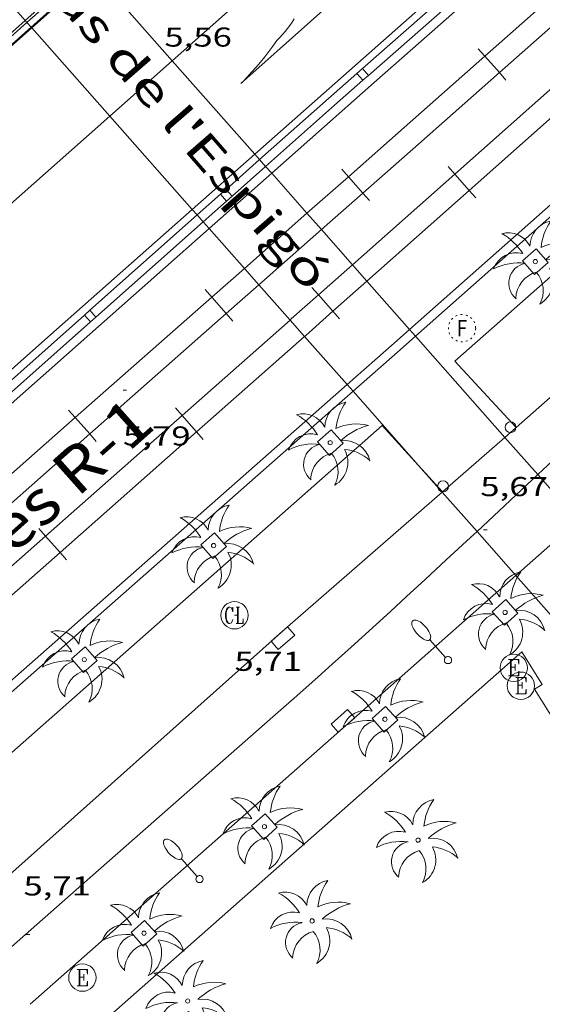
# Model space of a CAD drawing. Units: inches. Extents: x 453994 to 455000, y 4598498 to 4599002.
# Drawn here: x 454394 to 454423, y 4598681 to 4598735 of the extents above; entities that cross this region are included whole.
import ezdxf
from ezdxf.enums import TextEntityAlignment as Align

# ---------------------------------------------------------------- set-up
doc = ezdxf.new("R2010")
doc.units = ezdxf.units.IN
doc.header["$MEASUREMENT"] = 0
doc.linetypes.add('DGN Style 3', pattern=[14.629160000000002, 10.4494, -4.179760000000001])
doc.linetypes.add('PUNTOS', pattern=[0.25, 0, -0.25])
for name, color, linetype, lineweight in [('ALTRES CARRETERES ASFALTADES', 7, 'Continuous', 0), ('COTA ALTIMETRICA', 7, 'Continuous', 0), ('EIX DE CARRETERA', 7, 'Continuous', 0), ('EIX VIA URBANA PAVIMENTADA', 7, 'Continuous', 0), ('EMBORNAL', 7, 'Continuous', 0), ('ESCOCELL', 7, 'Continuous', 0), ('FANAL', 7, 'Continuous', 0), ('FERROCARRIL', 7, 'Continuous', 0), ('MUR', 7, 'Continuous', 0), ('PALMERA', 7, 'Continuous', 0), ('PROTECCIO PEATONAL', 7, 'Continuous', 0), ('REGISTRE CLAVEGUERAM', 7, 'Continuous', 0), ('REGISTRE ELECTRIC', 7, 'Continuous', 0), ('REGISTRE FIBRA OPTICA', 7, 'Continuous', 0), ('REIXA DE VENTILACIO', 7, 'Continuous', 0), ('TANCA DE PROTECCIO DE VIAL', 7, 'Continuous', 0), ('TEXT DE CARRER', 7, 'Continuous', 0), ('TEXT DE FERROCARRIL', 7, 'Continuous', 0), ('VORERA', 7, 'Continuous', 0)]:
    doc.layers.add(name, color=color, linetype=linetype, lineweight=lineweight)
doc.styles.add('Style-Arial', font='ARIAL.TTF')

# ---------------------------------------------------------------- blocks, each defined once
blk = doc.blocks.new('ESCOSE')
at = {"color": 0, "linetype": 'ByBlock', "lineweight": -2, "flags": 128}
blk.add_lwpolyline([(-0.5, -0.5), (0.5, -0.5), (0.5, 0.5), (-0.5, 0.5)], close=True, dxfattribs=at)
blk = doc.blocks.new('PALME')
at = {"color": 0, "linetype": 'ByBlock', "lineweight": -2}
blk.add_circle((0, 0), 0.1157551100856748, dxfattribs=at)
at = {"color": 0, "linetype": 'ByBlock', "lineweight": -2, "extrusion": (0, 0, -1)}
for centre, radius, start, end in [((-1.108080517649651, 0.8442025735378266), 1.403282171960354, 0.07345277777777103, 79.6846861111111), ((1.484112182736397, 0.2516489796638489), 1.328985995679915, 74.32388055555512, 152.9322555555551), ((3.396099492430687, -1.235495022058487), 3.18010189079768, 119.4532138888884, 148.2736888888884), ((-1.43433788228035, -1.507501967906952), 2.537713358537655, 63.92806388888955, 105.150983333334), ((-3.099570651769638, -2.666359532594681), 3.754366305090909, 47.78692499999996, 74.23604166666661), ((-0.787374611377716, -1.314725165367127), 1.427465218460625, 80.60685555555526, 167.838408333333), ((0.4758311685323715, -1.079651026248932), 1.445902448616271, 150.8229888888895, 239.8864416666673), ((-0.5501846393346786, -2.803135895490646), 2.446884439954634, 95.61006666666718, 131.5520555555561)]:
    blk.add_arc(centre, radius, start, end, dxfattribs=at)
at = {"color": 0, "linetype": 'ByBlock', "lineweight": -2}
for centre, radius, start, end in [((3.298209535241127, 0.4955820450782776), 2.991768910878694, 144.6904888888889, 174.7063861111111), ((-1.048597732901573, -0.8221038019657135), 1.308653105497665, 74.1510222222226, 161.4971611111115), ((-0.933410438656807, -2.966663457632065), 2.896922169811624, 82.45839444444509, 117.9142555555562), ((-0.3516227054595947, -1.18449667429924), 1.107743377042529, 101.6102194444447, 230.7564055555559), ((0.4806208680868149, -2.075879712343216), 1.554275349064389, 105.3338361111102, 178.1020611111103), ((-1.121552417397499, -1.591161145687103), 1.55505366090631, 331.1120861111116, 40.95129444444493)]:
    blk.add_arc(centre, radius, start, end, dxfattribs=at)
blk = doc.blocks.new('FANALB')
at = {"color": 0, "linetype": 'ByBlock', "lineweight": -2, "flags": 128}
for points in [[(0.197, 0.005), (0.189, 0.061), (0.165, 0.111), (0.129, 0.155), (0.083, 0.185), (0.029, 0.201), (-0.027, 0.201), (-0.081, 0.185), (-0.129, 0.155), (-0.167, 0.113), (-0.191, 0.063), (-0.199, 0.007), (-0.191, -0.049), (-0.169, -0.099), (-0.133, -0.143), (-0.08700000000000001, -0.173), (-0.033, -0.191), (0.023, -0.191), (0.077, -0.177), (0.125, -0.147), (0.163, -0.105), (0.187, -0.055), (0.197, 0.001), (0.197, 0.005)], [(1.497, 0.005), (0.197, 0.005)], [(2.897, 0.005), (2.889, 0.051), (2.865, 0.095), (2.827, 0.137), (2.773, 0.175), (2.707, 0.211), (2.629, 0.241), (2.541, 0.267), (2.445, 0.285), (2.343, 0.299), (2.237, 0.305), (2.133, 0.303), (2.027, 0.297), (1.927, 0.283), (1.833, 0.261), (1.747, 0.235), (1.671, 0.203), (1.607, 0.167), (1.557, 0.127), (1.523, 0.085), (1.501, 0.041), (1.497, -0.005), (1.509, -0.051), (1.537, -0.095), (1.579, -0.135), (1.635, -0.175), (1.705, -0.209), (1.785, -0.237), (1.875, -0.261), (1.973, -0.279), (2.075, -0.291), (2.179, -0.295), (2.285, -0.293), (2.389, -0.283), (2.489, -0.267), (2.581, -0.247), (2.665, -0.219), (2.737, -0.185), (2.799, -0.149), (2.845, -0.107), (2.877, -0.065), (2.895, -0.019), (2.897, 0.005)]]:
    blk.add_lwpolyline(points, dxfattribs=at)
blk = doc.blocks.new('RCLAVC')
at = {"color": 0, "linetype": 'ByBlock', "lineweight": -2, "flags": 128}
for points in [[(-0.158, 0.43), (-0.122, 0.26), (-0.122, 0.6), (-0.158, 0.43), (-0.228, 0.544), (-0.332, 0.6), (-0.402, 0.6), (-0.508, 0.544), (-0.578, 0.43), (-0.612, 0.316), (-0.648, 0.146), (-0.648, -0.146), (-0.612, -0.316), (-0.578, -0.43), (-0.508, -0.544), (-0.402, -0.6), (-0.332, -0.6), (-0.228, -0.544), (-0.158, -0.43), (-0.122, -0.316)], [(-0.402, 0.6), (-0.472, 0.544), (-0.542, 0.43), (-0.578, 0.316), (-0.612, 0.146), (-0.612, -0.146), (-0.578, -0.316), (-0.542, -0.43), (-0.472, -0.544), (-0.402, -0.6)], [(0.122, 0.6), (0.368, 0.6)], [(0.226, 0.6), (0.226, -0.6)], [(0.262, 0.6), (0.262, -0.6)], [(0.122, -0.6), (0.648, -0.6), (0.648, -0.26), (0.612, -0.6)]]:
    blk.add_lwpolyline(points, dxfattribs=at)
at = {"color": 0, "linetype": 'ByBlock', "lineweight": -2}
blk.add_circle((-0.001401012718677521, -0.0007607361078262329), 1, dxfattribs=at)
blk = doc.blocks.new('COTA')
at = {"color": 0, "linetype": 'ByBlock', "lineweight": -2}
blk.add_line((0, 0), (0.2, 0), dxfattribs=at)
blk = doc.blocks.new('EMBORN')
at = {"color": 0, "linetype": 'ByBlock', "lineweight": -2, "flags": 128}
blk.add_lwpolyline([(0, 0), (1.2, 0), (1.2, 0.6), (0, 0.6)], close=True, dxfattribs=at)
blk = doc.blocks.new('RELECC')
at = {"color": 0, "linetype": 'ByBlock', "lineweight": -2, "flags": 128}
for points in [[(-0.376, 0.6), (0.38, 0.6), (0.38, 0.26), (0.332, 0.6)], [(-0.234, 0.6), (-0.234, -0.6)], [(-0.188, 0.6), (-0.188, -0.6)], [(-0.188, 0.034), (0.096, 0.034)], [(0.096, 0.26), (0.096, -0.204)], [(-0.376, -0.6), (0.38, -0.6), (0.38, -0.26), (0.332, -0.6)]]:
    blk.add_lwpolyline(points, dxfattribs=at)
at = {"color": 0, "linetype": 'ByBlock', "lineweight": -2}
blk.add_circle((0.0001212969422340393, -0.001320736289024353), 1, dxfattribs=at)
blk = doc.blocks.new('PPEAT')
at = {"color": 0, "linetype": 'ByBlock', "lineweight": -2}
blk.add_circle((0, 0), 0.2991005201944986, dxfattribs=at)
blk = doc.blocks.new('RFOC')
at = {"color": 0, "linetype": 'ByBlock', "lineweight": -2}
blk.add_circle((0.001121296942234039, 0.0002408043146133423), 1, dxfattribs=at)
at = {"color": 0, "linetype": 'ByBlock', "lineweight": -2, "style": 'Style-Arial', "width": 0.833335}
blk.add_text('F', height=1.2, dxfattribs=at).set_placement((-6.955664062490995e-05, 0), align=Align.MIDDLE_CENTER)

msp = doc.modelspace()

# ---------------------------------------------------------------- linework, layer by layer
at = {"layer": 'ALTRES CARRETERES ASFALTADES', "color": 1, "linetype": 'Continuous', "lineweight": 20, "extrusion": (0.005920505106198785, 0.005276510284974018, 0.9999685525347785), "elevation": 26961.1367053553, "flags": 128}
msp.add_lwpolyline([(454398.4769955104, 4598653.439093361), (454409.9616120062, 4598663.674164574)], dxfattribs=at)
at = {"layer": 'ALTRES CARRETERES ASFALTADES', "color": 1, "linetype": 'Continuous', "lineweight": 20}
for points in [[(454483.7968595187, 4598795.496030504, 5.958009237283201), (454483.6038579296, 4598795.326031704, 5.956009234182402), (454453.0156048542, 4598768.222221771, 5.676008800070401), (454428.7484049566, 4598746.835372742, 5.540008589216001), (454407.2467653836, 4598727.811837616, 5.388253337062181)], [(454398.4306946062, 4598737.796366304, 5.690829173377248), (454394.9980137523, 4598734.744560335, 5.688928608522597)], [(454409.4142870345, 4598735.244501469, 5.608008694643202), (454409.3002854693, 4598735.061502049, 5.600008682240002), (454409.1782839295, 4598734.883502699, 5.593008671387201), (454409.0502824184, 4598734.710503402, 5.585008658984001), (454408.916280936, 4598734.542504159, 5.578008648131201), (454408.775279473, 4598734.378504973, 5.571008637278402), (454408.6292780478, 4598734.220505836, 5.564008626425601), (454408.4772766589, 4598734.068506754, 5.557008615572802), (454408.4552764655, 4598734.047506888, 5.556008614022401)], [(454394.9980137523, 4598734.744560335, 5.688928608522597), (454371.6630673016, 4598713.998754967, 5.676008800070401)], [(454408.4552764655, 4598734.047506888, 5.556008614022401), (454408.2392738467, 4598733.74650806, 5.568008632627202), (454408.0172712566, 4598733.450509286, 5.577008646580801), (454407.7892686951, 4598733.159510565, 5.583008655883201), (454407.5562661486, 4598732.871511887, 5.586008660534401), (454407.3162636369, 4598732.58951327, 5.586008660534401), (454407.0712611554, 4598732.3125147, 5.584008657433603), (454406.8212586964, 4598732.039516174, 5.578008648131201), (454406.5652562736, 4598731.772517702, 5.570008635728001), (454406.4742554496, 4598731.682518253, 5.566008629526401)], [(454407.2467653836, 4598727.811837616, 5.388253337062181), (454403.8142065402, 4598724.774887643, 5.364026866748815)], [(454403.8142065402, 4598724.774887643, 5.364026866748815), (454395.8771333259, 4598717.752577062, 5.308008229523201), (454378.8999925169, 4598702.663682481, 5.30000821712)]]:
    msp.add_polyline3d(points, dxfattribs=at)
at = {"layer": 'EIX DE CARRETERA', "color": 1, "linetype": 'Continuous', "lineweight": 0}
for points, elevation in [([(454473.3398433066, 4598795.496109852), (454402.7167216166, 4598732.942280996)], 5.997009297750992), ([(454402.7167216166, 4598732.942280996), (454399.2820330818, 4598729.900034864)], 5.743508130647816)]:
    msp.add_lwpolyline(points, dxfattribs=dict(at, elevation=elevation))
at = {"layer": 'EIX DE CARRETERA', "color": 1, "linetype": 'Continuous', "lineweight": 0, "elevation": 5.73117934184056, "flags": 128}
msp.add_lwpolyline([(454399.2820330818, 4598729.900034864), (454371.6540022623, 4598705.428741749)], dxfattribs=at)
at = {"layer": 'EIX VIA URBANA PAVIMENTADA', "color": 1, "linetype": 'Continuous', "lineweight": 20}
for points in [[(454429.6531771249, 4598716.623319034, 5.795008984568001), (454422.7869325175, 4598710.212019229, 5.764469454883256)], [(454422.7869325175, 4598710.212019229, 5.764469454883256), (454419.4486320539, 4598707.094908445, 5.749621436506612)], [(454419.4486320539, 4598707.094908445, 5.749621436506612), (454419.0860858759, 4598706.756383914, 5.748008911699201), (454417.7620744981, 4598705.527392055, 5.742008902396801), (454416.6010645567, 4598704.454399201, 5.737008894644801), (454415.5830558764, 4598703.518405473, 5.732008886892801), (454414.6900482854, 4598702.700410981, 5.728008880691202), (454413.9080416554, 4598701.986415808, 5.724008874489601), (454412.5360300743, 4598700.740424285, 5.718008865187201), (454411.5030214087, 4598699.809430679, 5.712008855884801), (454410.7270149248, 4598699.113435489, 5.708008849683202), (454409.5590052229, 4598698.073442739, 5.702008840380801), (454408.3869955527, 4598697.038450028, 5.696008831078402), (454398.2019118082, 4598688.08251342, 5.640008744256002), (454388.0158280545, 4598679.125576821, 5.584008657433603)]]:
    msp.add_polyline3d(points, dxfattribs=at)
at = {"layer": 'FERROCARRIL', "color": 7, "linetype": 'Continuous', "lineweight": 20}
for p, q in [((454419.5168225202, 4598733.603144566, 6.011000711072165), (454419.8811383796, 4598733.191107075, 6.011000711072165)), ((454419.8811383796, 4598733.191107075, 6.011000711072165), (454420.6760093443, 4598732.292116188, 6.011000711072165)), ((454420.6760093443, 4598732.292116188, 6.011000711072165), (454421.0403252023, 4598731.880078699, 6.011000711072165)), ((454417.862191381, 4598727.128354764, 5.984752106661358), (454418.2270704363, 4598726.716815929, 5.984752106661358)), ((454412.022896541, 4598726.984292788, 5.968379541575274), (454412.3866711932, 4598726.571777405, 5.968379541575274)), ((454412.3866711932, 4598726.571777405, 5.968379541575274), (454413.1803613427, 4598725.671743844, 5.968379541575274)), ((454418.2270704363, 4598726.716815929, 5.984752106661358), (454419.0231701941, 4598725.818913016, 5.984752106661358)), ((454413.1803613427, 4598725.671743844, 5.968379541575274), (454413.5441359941, 4598725.259228461, 5.968379541575274)), ((454419.0231701941, 4598725.818913016, 5.984752106661358), (454419.3880492505, 4598725.407374181, 5.984752106661358)), ((454404.5226474187, 4598720.370235155, 5.939834540860491), (454404.8864220707, 4598719.957719773, 5.939834540860492)), ((454410.3797899925, 4598720.494299064, 5.927441305484557), (454410.7446690474, 4598720.082760231, 5.927441305484557)), ((454410.7446690474, 4598720.082760231, 5.927441305484557), (454411.5407688055, 4598719.184857318, 5.927441305484557)), ((454404.8864220707, 4598719.957719773, 5.939834540860492), (454405.6801122208, 4598719.057686212, 5.939834540860491)), ((454405.6801122208, 4598719.057686212, 5.939834540860491), (454406.0438868718, 4598718.64517083, 5.939834540860491)), ((454411.5407688055, 4598719.184857318, 5.927441305484557), (454411.9056478618, 4598718.773318483, 5.927441305484557)), ((454397.0223982965, 4598713.756177523, 5.911289540145706), (454397.3861729485, 4598713.343662141, 5.911289540145707)), ((454402.8887318585, 4598713.873250134, 5.88930858294302), (454403.2528145512, 4598713.4610066, 5.88930858294302)), ((454397.3861729485, 4598713.343662141, 5.911289540145707), (454398.1798630983, 4598712.443628578, 5.911289540145706)), ((454403.2528145512, 4598713.4610066, 5.88930858294302), (454404.0471767898, 4598712.561566165, 5.88930858294302)), ((454404.0471767898, 4598712.561566165, 5.88930858294302), (454404.4112594826, 4598712.149322631, 5.88930858294302)), ((454398.1798630983, 4598712.443628578, 5.911289540145706), (454398.5436377494, 4598712.031113197, 5.911289540145706)), ((454395.3934365793, 4598707.253601633, 5.855954690345278), (454395.757519272, 4598706.8413581, 5.855954690345278)), ((454395.757519272, 4598706.8413581, 5.855954690345278), (454396.5518815105, 4598705.941917663, 5.855954690345278)), ((454396.5518815105, 4598705.941917663, 5.855954690345278), (454396.9159642035, 4598705.52967413, 5.855954690345278))]:
    msp.add_line(p, q, dxfattribs=at)
for points in [[(454427.37262665, 4598739.814941191, 6.063296769265678), (454419.8811383796, 4598733.191107075, 6.010998347055678)], [(454428.1674976147, 4598738.915950304, 6.063302524673268), (454420.6760093443, 4598732.292116188, 6.011003075142671)], [(454419.8811383796, 4598733.191107075, 6.010998347055678), (454415.4421077734, 4598729.266199058, 5.980009271392002), (454412.3866711932, 4598726.571777405, 5.968380574954768)], [(454425.7094718254, 4598733.350871628, 6.042057225189465), (454418.2270704363, 4598726.716815929, 5.984747496292962)], [(454420.6760093443, 4598732.292116188, 6.011003075142671), (454416.2363886726, 4598728.366686446, 5.980009271392002), (454413.1803613427, 4598725.671743844, 5.968378508214488)], [(454426.5055715829, 4598732.452968716, 6.042068590696896), (454419.0231701941, 4598725.818913016, 5.984756717194248)], [(454412.3866711932, 4598726.571777405, 5.968380574954768), (454410.1124878853, 4598724.566300091, 5.959725252994851)], [(454418.2270704363, 4598726.716815929, 5.984747496292962), (454412.6105806147, 4598721.737116983, 5.941729286991873)], [(454413.1803613427, 4598725.671743844, 5.968378508214488), (454410.9067488752, 4598723.666769922, 5.959725493920846)], [(454419.0231701941, 4598725.818913016, 5.984756717194248), (454413.4048431071, 4598720.837585112, 5.941722825456892)], [(454410.1124878853, 4598724.566300091, 5.959725252994851), (454406.6773995676, 4598721.53708443, 5.946651638722944)], [(454410.9067488752, 4598723.666769922, 5.959725493920846), (454407.4723317231, 4598720.638146125, 5.946654638121554)], [(454412.6105806147, 4598721.737116983, 5.941729286991873), (454410.7446690474, 4598720.082760231, 5.927437767397505)], [(454406.6773995676, 4598721.53708443, 5.946651638722944), (454404.8864220707, 4598719.957719773, 5.939835351397247)], [(454407.4723317231, 4598720.638146125, 5.946654638121554), (454405.6801122208, 4598719.057686212, 5.939833730340548)], [(454413.4048431071, 4598720.837585112, 5.941722825456892), (454411.5407688055, 4598719.184857318, 5.927444843693844)], [(454410.7446690474, 4598720.082760231, 5.927437767397505), (454409.2525430423, 4598718.759809681, 5.916009172166402), (454409.1856161195, 4598718.700701576, 5.915711344389045)], [(454404.8864220707, 4598719.957719773, 5.939835351397247), (454397.3861729485, 4598713.343662141, 5.911290127840225)], [(454405.6801122208, 4598719.057686212, 5.939833730340548), (454398.1798630983, 4598712.443628578, 5.911288952464352)], [(454411.5407688055, 4598719.184857318, 5.927444843693844), (454410.0477747837, 4598717.861137167, 5.916009172166402), (454409.9805476771, 4598717.801763947, 5.915710017601138)], [(454409.1856161195, 4598718.700701576, 5.915711344389045), (454403.2528145512, 4598713.4610066, 5.889310114038982)], [(454409.9805476771, 4598717.801763947, 5.915710017601138), (454404.0471767898, 4598712.561566165, 5.889307051893)], [(454397.3861729485, 4598713.343662141, 5.911290127840225), (454389.8859238263, 4598706.729604509, 5.882744904283663)], [(454403.2528145512, 4598713.4610066, 5.889310114038982), (454395.757519272, 4598706.8413581, 5.855955717312806)], [(454404.0471767898, 4598712.561566165, 5.889307051893), (454396.5518815105, 4598705.941917663, 5.85595366340795)], [(454398.1798630983, 4598712.443628578, 5.911288952464352), (454390.6796139764, 4598705.829570946, 5.882744174590712)], [(454395.757519272, 4598706.8413581, 5.855955717312806), (454388.2622239928, 4598700.221709599, 5.822601320586305)], [(454396.5518815105, 4598705.941917663, 5.85595366340795), (454389.0565862312, 4598699.322269162, 5.8226002749225)]]:
    msp.add_polyline3d(points, dxfattribs=at)
at = {"layer": 'MUR', "color": 1, "linetype": 'Continuous', "lineweight": 20, "extrusion": (0.06102308369312323, 0.0383195372931782, 0.9974005195096997), "elevation": 203956.6442795123, "flags": 128}
msp.add_lwpolyline([(3652853.802779856, -2823046.354776586), (3652853.802779858, -2823045.85517097)], dxfattribs=at)
at = {"layer": 'MUR', "color": 1, "linetype": 'Continuous', "lineweight": 20, "extrusion": (-6.160234325469443e-05, 9.79853602466799e-05, 0.9999999933020103), "elevation": 429.0076340178621, "flags": 128}
msp.add_lwpolyline([(454422.6115599078, 4598698.405384135), (454459.4001733749, 4598639.889013994)], dxfattribs=at)
at = {"layer": 'MUR', "color": 1, "linetype": 'Continuous', "lineweight": 20}
for points in [[(454485.8298626706, 4598795.496015078, 6.246009683798403), (454466.8237056652, 4598778.687133228, 6.020009333408002), (454434.0004335475, 4598749.530337069, 6.036009358214402), (454413.7992672233, 4598731.73746276, 5.972009258988802), (454408.1740658657, 4598726.761635264, 5.902896793427407)], [(454504.3028913107, 4598795.495874914, 7.497011623348802), (454480.1566989529, 4598775.078026468, 7.332011367532802), (454451.4084622133, 4598749.751205328, 7.276011280710402), (454415.7505864016, 4598718.180943416, 7.08064303004386)], [(454505.0568924795, 4598795.495869193, 7.494011618697602), (454480.4746966537, 4598774.710023484, 7.326011358230402), (454451.730459943, 4598749.38620232, 7.269011269857601), (454416.0727469643, 4598717.816084574, 7.073643911346703)], [(454408.1740658657, 4598726.761635264, 5.902896793427407), (454404.7419689716, 4598723.725740012, 5.860729293400501)], [(454404.7419689716, 4598723.725740012, 5.860729293400501), (454389.0560627941, 4598709.850616565, 5.668008787667201), (454379.8459875038, 4598701.809673979, 5.564008626425601)], [(454415.7505864016, 4598718.180943416, 7.08064303004386), (454414.9051603983, 4598717.432432191, 7.076010970630402), (454412.3203858141, 4598715.155789552, 7.051246828737627)], [(454416.0727469643, 4598717.816084574, 7.073643911346703), (454415.2271581282, 4598717.067429181, 7.069010959777601), (454412.6427925506, 4598714.791200243, 7.04425131789844)], [(454412.3203858141, 4598715.155789552, 7.051246828737627), (454372.3198097748, 4598679.923697152, 6.668010338067202)], [(454412.6427925506, 4598714.791200243, 7.04425131789844), (454372.640807503, 4598679.55869415, 6.661010327214401)]]:
    msp.add_polyline3d(points, dxfattribs=at)
at = {"layer": 'REIXA DE VENTILACIO', "color": 1, "linetype": 'Continuous', "lineweight": 0}
for points in [[(454389.1087977066, 4598741.40430086, 2.220077372629044), (454394.635155444, 4598735.154893758, 2.199383226300284)], [(454402.7167216166, 4598732.942280996, 2.175138505780907), (454398.4306946062, 4598737.796366304, 2.193141174090214)], [(454394.635155444, 4598735.154893758, 2.199383226300284), (454394.7353009597, 4598735.041645553, 2.199008218735593)], [(454394.7353009597, 4598735.041645553, 2.199008218735593), (454394.9663785883, 4598734.780334533, 2.198142919294842)], [(454394.9663785883, 4598734.780334533, 2.198142919294842), (454394.9980137523, 4598734.744560335, 2.198024457417128)], [(454394.9980137523, 4598734.744560335, 2.198024457417128), (454399.2820330818, 4598729.900034864, 2.181982404569326)], [(454407.2467653836, 4598727.811837616, 2.15611088995778), (454402.7167216166, 4598732.942280996, 2.175138505780907)], [(454399.2820330818, 4598729.900034864, 2.181982404569326), (454403.8142065402, 4598724.774887643, 2.165011107162789)], [(454407.5104295482, 4598727.513228124, 2.155003417118892), (454407.2467653836, 4598727.811837616, 2.15611088995778)], [(454407.8413728786, 4598727.13842247, 2.153613350515598), (454407.5104295482, 4598727.513228124, 2.155003417118892)], [(454408.1740658657, 4598726.761635264, 2.152215934801686), (454407.8413728786, 4598727.13842247, 2.153613350515598)], [(454410.1124878853, 4598724.566300091, 2.144073949560604), (454408.1740658657, 4598726.761635264, 2.152215934801686)], [(454403.8142065402, 4598724.774887643, 2.165011107162789), (454404.0836375409, 4598724.470205231, 2.164002188663548)], [(454404.0836375409, 4598724.470205231, 2.164002188663548), (454404.414859671, 4598724.095647153, 2.16276188545625)], [(454410.9067488752, 4598723.666769922, 2.140737802327619), (454410.1124878853, 4598724.566300091, 2.144073949560604)], [(454404.414859671, 4598724.095647153, 2.16276188545625), (454404.7419689716, 4598723.725740012, 2.161536983259535)], [(454404.7419689716, 4598723.725740012, 2.161536983259535), (454406.6773995676, 4598721.53708443, 2.154289518316899)], [(454412.6105806147, 4598721.737116983, 2.13358117041956), (454410.9067488752, 4598723.666769922, 2.140737802327619)], [(454413.4048431071, 4598720.837585112, 2.130245016875174), (454412.6105806147, 4598721.737116983, 2.13358117041956)], [(454406.6773995676, 4598721.53708443, 2.154289518316899), (454407.4723317231, 4598720.638146125, 2.151312794201216)], [(454407.4723317231, 4598720.638146125, 2.151312794201216), (454409.1856161195, 4598718.700701576, 2.144897183832259)], [(454415.7505864016, 4598718.180943416, 2.120392153520425), (454413.4048431071, 4598720.837585112, 2.130245016875174)], [(454409.1856161195, 4598718.700701576, 2.144897183832259), (454409.9805476771, 4598717.801763947, 2.141920461955638)], [(454416.0727469643, 4598717.816084574, 2.119038977318167), (454415.7505864016, 4598718.180943416, 2.120392153520425)], [(454409.9805476771, 4598717.801763947, 2.141920461955638), (454412.3203858141, 4598715.155789552, 2.133158641767161)], [(454420.9823023441, 4598712.255830151, 2.098417292752555), (454416.0727469643, 4598717.816084574, 2.119038977318167)], [(454412.3203858141, 4598715.155789552, 2.133158641767161), (454412.6427925506, 4598714.791200243, 2.131951348917271)], [(454412.6427925506, 4598714.791200243, 2.131951348917271), (454416.2437463588, 4598710.719110202, 2.118467121407481)], [(454422.7869325175, 4598710.212019229, 2.090837275558291), (454420.9823023441, 4598712.255830151, 2.098417292752555)], [(454416.2437463588, 4598710.719110202, 2.118467121407481), (454417.5386200267, 4598709.254819782, 2.113618302993474)], [(454425.007696693, 4598707.696921043, 2.081509364010615), (454422.7869325175, 4598710.212019229, 2.090837275558291)], [(454417.5386200267, 4598709.254819782, 2.113618302993474), (454419.4486320539, 4598707.094908445, 2.106466021100335)], [(454419.4486320539, 4598707.094908445, 2.106466021100335), (454421.5869320783, 4598704.676840707, 2.098458885894184)], [(454421.5869320783, 4598704.676840707, 2.098458885894184), (454423.8184492402, 4598702.153359625, 2.090102687313073)]]:
    msp.add_polyline3d(points, dxfattribs=at)
at = {"layer": 'TANCA DE PROTECCIO DE VIAL', "color": 7, "linetype": 'Continuous', "lineweight": 20}
for p, q in [((454413.1842243732, 4598731.869583192, 6.666159869249432), (454412.8540253931, 4598732.245042122, 6.666159869249432)), ((454413.4845902016, 4598732.133741218, 6.667344015119765), (454413.1543912219, 4598732.509200149, 6.667344015119765)), ((454405.7013545558, 4598725.23806647, 6.594733626151989), (454405.3693558819, 4598725.61193497, 6.594733626151989)), ((454406.0004392036, 4598725.503656396, 6.598029302545424), (454405.6684405293, 4598725.877524895, 6.598029302545424)), ((454398.5233230066, 4598718.863908282, 6.515637392709565), (454398.1913243321, 4598719.23777678, 6.515637392709565)), ((454398.2242383587, 4598718.598318356, 6.51234171631613), (454397.8922396848, 4598718.972186855, 6.51234171631613))]:
    msp.add_line(p, q, dxfattribs=at)
for points in [[(454413.1543912216, 4598732.509200149, 6.667345747957065), (454420.3631711055, 4598738.848992787, 6.695765075734609)], [(454413.4845902012, 4598732.133741218, 6.667342282260428), (454420.6933700856, 4598738.473533857, 6.695761956262041)], [(454398.0663924087, 4598738.208952119, 6.376328118481694), (454394.635155444, 4598735.154893758, 6.377120802466928)], [(454398.3973370374, 4598737.834144995, 6.376332089284237), (454394.9663785883, 4598734.780334533, 6.377124334598559)], [(454394.635155444, 4598735.154893758, 6.377120802466928), (454390.9706090072, 4598731.893172462, 6.377967385580667)], [(454394.9663785883, 4598734.780334533, 6.377124334598559), (454391.3030388422, 4598731.51968728, 6.377970239260973)], [(454407.5104295482, 4598727.513228124, 6.61832220408029), (454411.2937052448, 4598730.872811821, 6.660010325664001), (454412.8540253931, 4598732.245042122, 6.66616160929941)], [(454412.8540253931, 4598732.245042122, 6.66616160929941), (454413.1543912216, 4598732.509200149, 6.667345747957065)], [(454413.1842243732, 4598731.869583192, 6.666158129178801), (454413.4845902012, 4598732.133741218, 6.667342282260428)], [(454407.8413728786, 4598727.13842247, 6.618319297710033), (454411.624805982, 4598730.498145945, 6.660010325664001), (454413.1842243732, 4598731.869583192, 6.666158129178801)], [(454405.668440529, 4598725.877524895, 6.598025226449598), (454407.5104295482, 4598727.513228124, 6.61832220408029)], [(454406.0004392036, 4598725.503656396, 6.598033378754678), (454407.8413728786, 4598727.13842247, 6.618319297710033)], [(454404.0836375409, 4598724.470205231, 6.58056219574522), (454405.3693558811, 4598725.611934971, 6.594729596374524)], [(454405.3693558811, 4598725.611934971, 6.594729596374524), (454405.668440529, 4598725.877524895, 6.598025226449598)], [(454405.7013545557, 4598725.23806647, 6.59473765604049), (454406.0004392036, 4598725.503656396, 6.598033378754678)], [(454404.414859671, 4598724.095647153, 6.580561300138704), (454405.7013545557, 4598725.23806647, 6.59473765604049)], [(454398.191324332, 4598719.23777678, 6.515634474595823), (454404.0836375409, 4598724.470205231, 6.58056219574522)], [(454398.5233230066, 4598718.863908282, 6.515640310905141), (454404.414859671, 4598724.095647153, 6.580561300138704)], [(454397.8922396841, 4598718.972186856, 6.512338844521389), (454398.191324332, 4598719.23777678, 6.515634474595823)], [(454390.7142081349, 4598712.598028665, 6.433243722742045), (454397.8922396841, 4598718.972186856, 6.512338844521389)], [(454391.0462068095, 4598712.224160166, 6.433247243054962), (454398.2242383587, 4598718.598318356, 6.512344588191519)], [(454398.2242383587, 4598718.598318356, 6.512344588191519), (454398.5233230066, 4598718.863908282, 6.515640310905141)]]:
    msp.add_polyline3d(points, dxfattribs=at)
at = {"layer": 'VORERA', "color": 1, "linetype": 'Continuous', "lineweight": 0, "extrusion": (0.6448933134675924, -0.7335709441201642, 0.2144441283585088), "elevation": -3080432.192434507, "flags": 128}
msp.add_lwpolyline([(3377605.227487637, 676320.3492052011), (3377605.863702781, 676320.3514253323), (3377652.908547288, 676320.8099239412), (3377679.030986107, 676320.8375670658)], dxfattribs=at)
at = {"layer": 'VORERA', "color": 1, "linetype": 'Continuous', "lineweight": 0}
for points, elevation in [([(454421.5991355783, 4598712.793374209), (454476.8245912413, 4598761.563030802)], 5.940009209392883), ([(454398.1646110672, 4598738.097715829), (454394.7353009597, 4598735.041645553)], 5.387177826554441), ([(454394.7353009597, 4598735.041645553), (454391.0730959853, 4598731.778028261)], 5.40631580726971), ([(454421.5991355783, 4598712.793374209), (454421.5991355779, 4598712.793374207)], 5.940009209392883), ([(454421.5991355779, 4598712.793374207), (454421.5991355783, 4598712.793374209)], 5.940009209392883), ([(454417.5386200267, 4598709.254819782), (454417.5611026165, 4598709.27439939)], 5.76454988820313), ([(454375.453753738, 4598671.897660933), (454409.0410331094, 4598701.854452534), (454417.5386200267, 4598709.254819782)], 5.479008495574817), ([(454425.007696693, 4598707.696921043), (454421.5869320783, 4598704.676840707)], 5.87238733653726)]:
    msp.add_lwpolyline(points, dxfattribs=dict(at, elevation=elevation))
at = {"layer": 'VORERA', "color": 1, "linetype": 'Continuous', "lineweight": 0, "extrusion": (-0.001823720497153363, -0.001609801890093779, 0.9999970412863345), "elevation": -8225.743317229682, "flags": 128}
msp.add_lwpolyline([(454373.4298793228, 4598670.267506035), (454413.4953802359, 4598705.633302694)], dxfattribs=at)
at = {"layer": 'VORERA', "color": 1, "linetype": 'Continuous', "lineweight": 0, "flags": 128}
for points, elevation in [([(454417.5611026165, 4598709.27439939), (454417.5611026182, 4598709.274399391)], 5.76400893740356), ([(454421.5869320783, 4598704.676840707), (454394.9098539104, 4598681.124527613)], 5.844612531951182)]:
    msp.add_lwpolyline(points, dxfattribs=dict(at, elevation=elevation))
at = {"layer": 'VORERA', "color": 1, "linetype": 'Continuous', "lineweight": 0, "extrusion": (-0.004581929432120511, -0.004045330177474386, 0.9999813204387541), "elevation": -20679.60803958451, "flags": 128}
msp.add_lwpolyline([(454417.1703526371, 4598654.444455758), (454392.3954827687, 4598632.571430849)], dxfattribs=at)
at = {"layer": 'VORERA', "color": 1, "linetype": 'Continuous', "lineweight": 0, "extrusion": (-0.01592071570300034, 0.0253314224848339, 0.9995523247166199), "elevation": 109262.6828637424, "flags": 128}
msp.add_lwpolyline([(-2831832.156655119, -3650114.191786343), (-2831832.15665512, -3650112.086101954)], dxfattribs=at)
at = {"layer": 'VORERA', "color": 1, "linetype": 'Continuous', "lineweight": 0}
for points in [[(454418.2271579839, 4598716.435405439, 6.010009317904002), (454421.5991355779, 4598712.793374207, 5.940009209376003)], [(454416.2437463588, 4598710.719110202, 5.856831559043267), (454414.240125102, 4598712.916430234, 5.998009299299201)], [(454421.5991355783, 4598712.793374209, 5.940009209376003), (454420.9823023441, 4598712.255830151, 5.913124134756663)], [(454421.5991355779, 4598712.793374207, 5.940009209376003), (454421.5991355783, 4598712.793374209, 5.940009209376003)], [(454420.9823023441, 4598712.255830151, 5.913124134756663), (454417.5611026182, 4598709.274399391, 5.764008936505602)], [(454417.5611026182, 4598709.274399391, 5.764008936625277), (454416.2437463588, 4598710.719110202, 5.856831559043267)], [(454417.5611026182, 4598709.274399391, 5.764008936505602), (454417.5611026169, 4598709.27439939, 5.764008936505602)], [(454417.5611026165, 4598709.27439939, 5.764008936532368), (454417.5611026182, 4598709.274399391, 5.764008936625277)]]:
    msp.add_polyline3d(points, dxfattribs=at)

# ---------------------------------------------------------------- block references
at = {"layer": 'COTA ALTIMETRICA', "color": 7, "linetype": 'Continuous', "lineweight": 0, "xscale": 1.000001550400009, "yscale": 1.000001550399986, "zscale": 1.0000015504, "rotation": 359.9995652666707}
for p in [(454400.0101177829, 4598714.859541217, 5.792008979916802), (454419.8000902227, 4598707.183379158, 5.672008793868802), (454406.1300333904, 4598702.486475598, 5.710008852784001), (454394.6908826993, 4598684.963535225, 5.712008855884801)]:
    msp.add_blockref('COTA', p, dxfattribs=at)
at = {"layer": 'EMBORNAL', "color": 7, "linetype": 'Continuous', "lineweight": 0, "xscale": 1.000001550400009, "yscale": 1.000001550399986, "zscale": 1.0000015504}
for p, rotation in [((454409.0410331084, 4598701.854452531, 5.969009254337601), 221.4402948416475), ((454411.8319935035, 4598696.064422377, 5.769008944257601), 41.44029484164749)]:
    msp.add_blockref('EMBORN', p, dxfattribs=dict(at, rotation=rotation))
at = {"layer": 'ESCOCELL', "color": 1, "linetype": 'Continuous', "lineweight": 0, "zscale": 1.0000015504}
for p, xscale, yscale, rotation in [((454422.6512063921, 4598721.91138036, 6.088009438835201), 1.0000028193557, 1.0000028193557, 41.43386937768531), ((454411.3951135513, 4598711.975450362, 6.006009311702401), 1.00000265703918, 1.000002657039175, 221.4431309835162), ((454404.984060674, 4598706.316490232, 5.986009280694401), 1.000001550400005, 1.000001550399986, 41.44634371713722), ((454420.9890576415, 4598702.646363103, 5.680008806272001), 1.000001550399998, 1.000001550399986, 221.9943533689468), ((454397.8870021427, 4598700.052534369, 5.963009245035201), 1.000001550399995, 1.000001550399986, 41.42573752870007), ((454414.3920028975, 4598696.779404062, 5.672008793868802), 1.000001550399998, 1.000001550399986, 221.9943533689468), ((454407.7779478921, 4598690.881445101, 5.672008793868802), 1.000001550399998, 1.000001550399986, 221.9943533689468), ((454401.160893231, 4598685.029486236, 5.688008818675201), 1.000001550399998, 1.000001550399986, 221.9943533689468)]:
    msp.add_blockref('ESCOSE', p, dxfattribs=dict(at, xscale=xscale, yscale=yscale, rotation=rotation))
at = {"layer": 'FANAL', "color": 7, "linetype": 'Continuous', "lineweight": 0, "xscale": 1.000001550400003, "yscale": 1.000001550399986, "zscale": 1.0000015504, "rotation": 131.7865194050863}
for p in [(454417.8570329442, 4598700.031382813, 5.860009085344001), (454404.2149205463, 4598688.005467677, 5.900009147360001)]:
    msp.add_blockref('FANALB', p, dxfattribs=at)
at = {"layer": 'PALMERA', "color": 3, "linetype": 'Continuous', "lineweight": 0, "xscale": 1.000001550400009, "yscale": 1.000001550399986, "zscale": 1.0000015504, "rotation": 359.9995652666707}
for p in [(454422.6512063921, 4598721.91138036, 6.088009438835201), (454411.3861134766, 4598711.967450418, 6.006009311702401), (454404.984060674, 4598706.316490232, 5.986009280694401), (454420.9890576415, 4598702.646363103, 5.680008806272001), (454397.8870021427, 4598700.052534369, 5.963009245035201), (454414.3920028975, 4598696.779404062, 5.672008793868802), (454407.7779478921, 4598690.881445101, 5.672008793868802), (454416.2139553487, 4598690.140379945, 5.640008744256002), (454410.3959126627, 4598685.703417211, 5.528008570611203), (454401.160893231, 4598685.029486236, 5.688008818675201), (454403.5618686823, 4598681.303462242, 5.728008880691202)]:
    msp.add_blockref('PALME', p, dxfattribs=at)
at = {"layer": 'PROTECCIO PEATONAL', "color": 7, "linetype": 'Continuous', "lineweight": 0, "xscale": 1.000001550400009, "yscale": 1.000001550399986, "zscale": 1.0000015504, "rotation": 359.9995652666707}
for p in [(454421.2901352583, 4598712.814376583, 5.942009212476801), (454417.5851048925, 4598709.569399664, 5.770008945808002)]:
    msp.add_blockref('PPEAT', p, dxfattribs=at)
at = {"layer": 'REGISTRE CLAVEGUERAM', "color": 7, "linetype": 'Continuous', "lineweight": 0, "xscale": 0.7500011627999923, "yscale": 0.7500011628000038, "zscale": 0.7500011628000001, "rotation": 359.9995652666702}
msp.add_blockref('RCLAVC', (454406.1300333904, 4598702.486475598, 5.710008852784001), dxfattribs=at)
at = {"layer": 'REGISTRE ELECTRIC', "color": 1, "linetype": 'Continuous', "lineweight": 0, "xscale": 0.7500011627999923, "yscale": 0.7500011628000038, "zscale": 0.7500011628000001, "rotation": 359.9995652666702}
for p in [(454421.4650353209, 4598699.60735478, 5.632008731852801), (454421.8570284549, 4598698.622350278, 5.699008835729601), (454397.7788694816, 4598682.590508116, 5.634008734953602)]:
    msp.add_blockref('RELECC', p, dxfattribs=at)
at = {"layer": 'REGISTRE FIBRA OPTICA', "color": 1, "linetype": 'PUNTOS', "lineweight": 0, "xscale": 0.7500011627999923, "yscale": 0.7500011628000038, "zscale": 0.7500011628000001, "rotation": 359.9995652666702}
msp.add_blockref('RFOC', (454418.624172386, 4598718.252405243, 6.014009324105602), dxfattribs=at)

# ---------------------------------------------------------------- texts
at = {"layer": 'COTA ALTIMETRICA', "color": 7, "linetype": 'Continuous', "lineweight": 0, "style": 'Style-Arial', "width": 1.333331428571429}
for s, p in [('5,56', (454402.2822723505, 4598734.766554841, 5.560008620224003)), ('5,79', (454400.0101026077, 4598712.859538116, 5.792008979916802)), ('5,67', (454419.6281119371, 4598710.080384956, 5.672008793868802)), ('5,71', (454406.1300182154, 4598700.486472498, 5.710008852784001)), ('5,71', (454394.543906653, 4598688.150541281, 5.712008855884801))]:
    msp.add_text(s, height=1.05000162792, rotation=359.99956526667, dxfattribs=at).set_placement(p, align=Align.TOP_LEFT)
at = {"layer": 'TEXT DE CARRER', "color": 7, "linetype": 'Continuous', "lineweight": 0, "style": 'Style-Arial', "width": 1.401142058432482}
msp.add_text("Pas de l'Espigó", height=1.759982728672992, rotation=310.9886491463618, dxfattribs=at).set_placement((454394.3634640828, 4598737.511022439), align=Align.BOTTOM_LEFT)
at = {"layer": 'TEXT DE FERROCARRIL', "color": 7, "linetype": 'DGN Style 3', "lineweight": 0, "style": 'Style-Arial', "width": 1.142859591850729}
msp.add_text('Ferrocarril de rodalies R-1', height=2.449989798458295, rotation=41.65227360000331, dxfattribs=at).set_placement((454383.8841832274, 4598698.45181141), align=Align.MIDDLE_CENTER)

doc.saveas('drawing.dxf')
